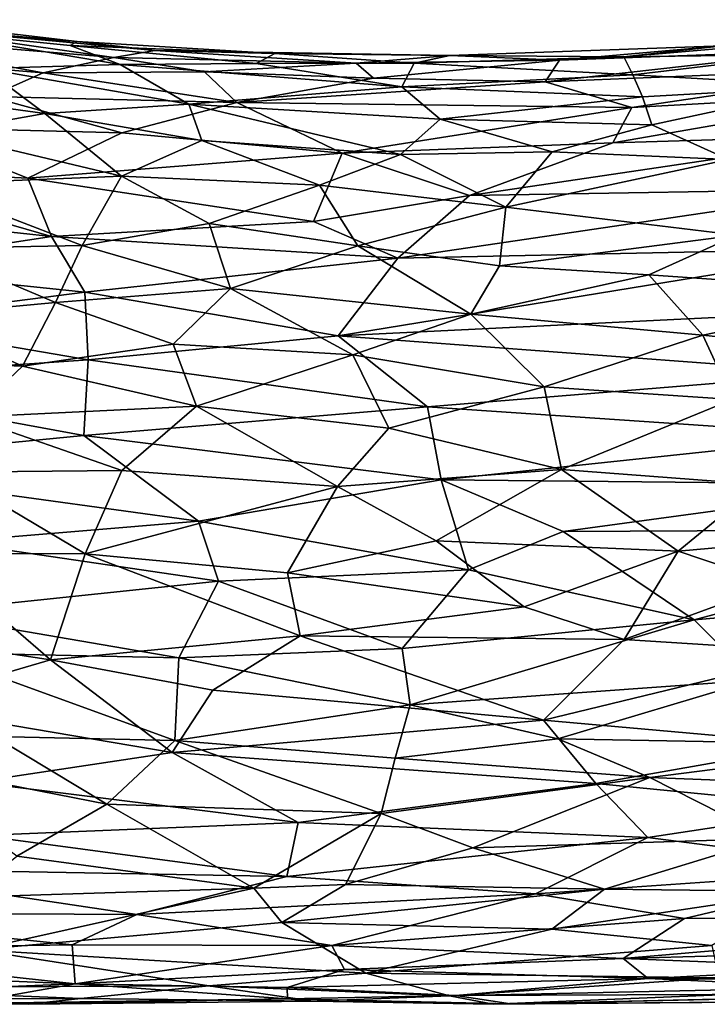
# Model space of a CAD drawing. Units: metres. Extents: x -27.5 to 4.5, y 4.2 to 7.2.
# Drawn here: x -24.5 to -23.6, y 4.4 to 5.8 of the extents above; entities that cross this region are included whole.
import ezdxf

# ---------------------------------------------------------------- set-up
doc = ezdxf.new("R2010")
doc.units = ezdxf.units.M

msp = doc.modelspace()

# ---------------------------------------------------------------- linework, layer by layer
at = {"layer": '1'}
for points in [[(-24.701731, 5.744928, 0.883883), (-24.692329, 5.752619, 0.9821), (-24.433916, 5.722058, 0.965588)], [(-24.6546, 5.737658, 1.113074), (-24.433916, 5.722058, 0.965588), (-24.692329, 5.752619, 0.9821)], [(-24.701731, 5.744928, 0.883883), (-24.382658, 5.700009, 0.782427), (-24.771234, 5.731905, 0.791038)], [(-24.325308, 5.709662, 0.862565), (-24.382658, 5.700009, 0.782427), (-24.701731, 5.744928, 0.883883)], [(-24.433916, 5.722058, 0.965588), (-24.325308, 5.709662, 0.862565), (-24.701731, 5.744928, 0.883883)], [(-24.6546, 5.737658, 1.113074), (-24.563208, 5.684499, 1.231428), (-24.373949, 5.690116, 1.137652)], [(-24.6546, 5.737658, 1.113074), (-24.443739, 5.716395, 1.051054), (-24.433916, 5.722058, 0.965588)], [(-24.443739, 5.716395, 1.051054), (-24.6546, 5.737658, 1.113074), (-24.373949, 5.690116, 1.137652)], [(-24.771234, 5.731905, 0.791038), (-24.481257, 5.678451, 0.693656), (-24.719936, 5.697877, 0.706602)], [(-24.382658, 5.700009, 0.782427), (-24.481257, 5.678451, 0.693656), (-24.771234, 5.731905, 0.791038)], [(-23.380155, 5.726012, 0.913014), (-23.670527, 5.700861, 0.973914), (-23.419426, 5.7042, 1.0297)], [(-23.670527, 5.700861, 0.973914), (-23.380155, 5.726012, 0.913014), (-23.533035, 5.716205, 0.824706)], [(-24.433916, 5.722058, 0.965588), (-24.443739, 5.716395, 1.051054), (-24.158002, 5.705567, 0.960039)], [(-24.158002, 5.705567, 0.960039), (-24.443739, 5.716395, 1.051054), (-24.184235, 5.691472, 1.072036)], [(-24.443739, 5.716395, 1.051054), (-24.373949, 5.690116, 1.137652), (-24.184235, 5.691472, 1.072036)], [(-24.433916, 5.722058, 0.965588), (-24.158002, 5.705567, 0.960039), (-24.325308, 5.709662, 0.862565)], [(-24.325308, 5.709662, 0.862565), (-24.044358, 5.691805, 0.762655), (-24.382658, 5.700009, 0.782427)], [(-24.325308, 5.709662, 0.862565), (-24.158002, 5.705567, 0.960039), (-23.913513, 5.702655, 0.87998)], [(-24.325308, 5.709662, 0.862565), (-23.913513, 5.702655, 0.87998), (-24.044358, 5.691805, 0.762655)], [(-23.913513, 5.702655, 0.87998), (-23.670527, 5.700861, 0.973914), (-23.533035, 5.716205, 0.824706)], [(-23.7604, 5.696067, 0.748148), (-23.913513, 5.702655, 0.87998), (-23.533035, 5.716205, 0.824706)], [(-23.780503, 5.665758, 0.630001), (-23.7604, 5.696067, 0.748148), (-23.391291, 5.709501, 0.687251)], [(-23.278857, 5.686293, 0.582983), (-23.780503, 5.665758, 0.630001), (-23.391291, 5.709501, 0.687251)], [(-23.391291, 5.709501, 0.687251), (-23.7604, 5.696067, 0.748148), (-23.533035, 5.716205, 0.824706)], [(-24.556506, 5.645212, 0.618226), (-24.719936, 5.697877, 0.706602), (-24.481257, 5.678451, 0.693656)], [(-24.481257, 5.678451, 0.693656), (-24.382658, 5.700009, 0.782427), (-24.256073, 5.679569, 0.711858)], [(-24.256073, 5.679569, 0.711858), (-24.382658, 5.700009, 0.782427), (-24.044358, 5.691805, 0.762655)], [(-24.184235, 5.691472, 1.072036), (-23.963284, 5.691919, 1.016207), (-24.158002, 5.705567, 0.960039)], [(-23.963284, 5.691919, 1.016207), (-23.913513, 5.702655, 0.87998), (-24.158002, 5.705567, 0.960039)], [(-24.044358, 5.691805, 0.762655), (-23.913513, 5.702655, 0.87998), (-23.7604, 5.696067, 0.748148)], [(-24.020201, 5.670948, 0.671158), (-24.044358, 5.691805, 0.762655), (-23.7604, 5.696067, 0.748148)], [(-24.020201, 5.670948, 0.671158), (-23.7604, 5.696067, 0.748148), (-23.780503, 5.665758, 0.630001)], [(-23.670527, 5.700861, 0.973914), (-23.913513, 5.702655, 0.87998), (-23.963284, 5.691919, 1.016207)], [(-23.658199, 5.675784, 1.077158), (-23.670527, 5.700861, 0.973914), (-23.963284, 5.691919, 1.016207)], [(-23.670527, 5.700861, 0.973914), (-23.658199, 5.675784, 1.077158), (-23.419426, 5.7042, 1.0297)], [(-23.380704, 5.659794, 1.165296), (-23.419426, 5.7042, 1.0297), (-23.658199, 5.675784, 1.077158)], [(-24.720056, 5.654813, 1.356676), (-24.478846, 5.621547, 1.3156), (-24.563208, 5.684499, 1.231428)], [(-24.563208, 5.684499, 1.231428), (-24.277824, 5.634782, 1.239266), (-24.373949, 5.690116, 1.137652)], [(-24.478846, 5.621547, 1.3156), (-24.277824, 5.634782, 1.239266), (-24.563208, 5.684499, 1.231428)], [(-24.184235, 5.691472, 1.072036), (-24.373949, 5.690116, 1.137652), (-23.980558, 5.659003, 1.130213)], [(-24.373949, 5.690116, 1.137652), (-24.277824, 5.634782, 1.239266), (-23.980558, 5.659003, 1.130213)], [(-24.256073, 5.679569, 0.711858), (-24.044358, 5.691805, 0.762655), (-24.020201, 5.670948, 0.671158)], [(-23.980558, 5.659003, 1.130213), (-23.963284, 5.691919, 1.016207), (-24.184235, 5.691472, 1.072036)], [(-23.963284, 5.691919, 1.016207), (-23.980558, 5.659003, 1.130213), (-23.658199, 5.675784, 1.077158)], [(-23.65938, 5.62994, 0.532661), (-23.780503, 5.665758, 0.630001), (-23.278857, 5.686293, 0.582983)], [(-23.280875, 5.651077, 0.504669), (-23.65938, 5.62994, 0.532661), (-23.278857, 5.686293, 0.582983)], [(-24.481257, 5.678451, 0.693656), (-24.211147, 5.637038, 0.604225), (-24.556506, 5.645212, 0.618226)], [(-24.256073, 5.679569, 0.711858), (-24.211147, 5.637038, 0.604225), (-24.481257, 5.678451, 0.693656)], [(-24.256073, 5.679569, 0.711858), (-24.020201, 5.670948, 0.671158), (-24.211147, 5.637038, 0.604225)], [(-24.020201, 5.670948, 0.671158), (-23.780503, 5.665758, 0.630001), (-24.211147, 5.637038, 0.604225)], [(-23.980558, 5.659003, 1.130213), (-23.644559, 5.644683, 1.159151), (-23.658199, 5.675784, 1.077158)], [(-23.380704, 5.659794, 1.165296), (-23.658199, 5.675784, 1.077158), (-23.644559, 5.644683, 1.159151)], [(-24.720056, 5.654813, 1.356676), (-24.62902, 5.595144, 1.402884), (-24.478846, 5.621547, 1.3156)], [(-23.927288, 5.613654, 1.222496), (-23.980558, 5.659003, 1.130213), (-24.277824, 5.634782, 1.239266)], [(-23.65938, 5.62994, 0.532661), (-24.211147, 5.637038, 0.604225), (-23.780503, 5.665758, 0.630001)], [(-23.644559, 5.644683, 1.159151), (-23.980558, 5.659003, 1.130213), (-23.927288, 5.613654, 1.222496)], [(-23.380704, 5.659794, 1.165296), (-23.644559, 5.644683, 1.159151), (-23.631481, 5.605952, 1.232273)], [(-23.631481, 5.605952, 1.232273), (-23.524581, 5.557513, 1.305719), (-23.380704, 5.659794, 1.165296)], [(-24.371698, 5.594752, 0.539604), (-24.681972, 5.60265, 0.551489), (-24.556506, 5.645212, 0.618226)], [(-24.556506, 5.645212, 0.618226), (-24.211147, 5.637038, 0.604225), (-24.371698, 5.594752, 0.539604)], [(-23.644559, 5.644683, 1.159151), (-23.927288, 5.613654, 1.222496), (-23.631481, 5.605952, 1.232273)], [(-23.686133, 5.580712, 0.459319), (-23.65938, 5.62994, 0.532661), (-23.280875, 5.651077, 0.504669)], [(-23.280875, 5.651077, 0.504669), (-23.314932, 5.591626, 0.420962), (-23.686133, 5.580712, 0.459319)], [(-24.277824, 5.634782, 1.239266), (-24.478846, 5.621547, 1.3156), (-24.259969, 5.583872, 1.31641)], [(-24.211147, 5.637038, 0.604225), (-24.063896, 5.566157, 0.479291), (-24.371698, 5.594752, 0.539604)], [(-23.982638, 5.564257, 1.300756), (-24.277824, 5.634782, 1.239266), (-24.259969, 5.583872, 1.31641)], [(-23.927288, 5.613654, 1.222496), (-24.277824, 5.634782, 1.239266), (-23.982638, 5.564257, 1.300756)], [(-23.65938, 5.62994, 0.532661), (-24.063896, 5.566157, 0.479291), (-24.211147, 5.637038, 0.604225)], [(-24.063896, 5.566157, 0.479291), (-23.65938, 5.62994, 0.532661), (-23.686133, 5.580712, 0.459319)], [(-24.62902, 5.595144, 1.402884), (-24.371847, 5.534191, 1.400688), (-24.478846, 5.621547, 1.3156)], [(-24.478846, 5.621547, 1.3156), (-24.371847, 5.534191, 1.400688), (-24.259969, 5.583872, 1.31641)], [(-23.982638, 5.564257, 1.300756), (-23.770645, 5.568081, 1.284633), (-23.927288, 5.613654, 1.222496)], [(-23.631481, 5.605952, 1.232273), (-23.927288, 5.613654, 1.222496), (-23.770645, 5.568081, 1.284633)], [(-24.681972, 5.60265, 0.551489), (-24.502907, 5.531287, 0.470388), (-24.802972, 5.546317, 0.491028)], [(-24.371698, 5.594752, 0.539604), (-24.502907, 5.531287, 0.470388), (-24.681972, 5.60265, 0.551489)], [(-23.631481, 5.605952, 1.232273), (-23.770645, 5.568081, 1.284633), (-23.524581, 5.557513, 1.305719)], [(-24.650038, 5.522787, 1.487279), (-24.371847, 5.534191, 1.400688), (-24.62902, 5.595144, 1.402884)], [(-24.502907, 5.531287, 0.470388), (-24.371698, 5.594752, 0.539604), (-24.063896, 5.566157, 0.479291)], [(-23.331082, 5.516385, 0.34607), (-23.886044, 5.507132, 0.400516), (-23.314932, 5.591626, 0.420962)], [(-23.314932, 5.591626, 0.420962), (-23.886044, 5.507132, 0.400516), (-23.686133, 5.580712, 0.459319)], [(-24.371847, 5.534191, 1.400688), (-24.095566, 5.521343, 1.365961), (-24.259969, 5.583872, 1.31641)], [(-23.982638, 5.564257, 1.300756), (-24.259969, 5.583872, 1.31641), (-24.095566, 5.521343, 1.365961)], [(-23.886044, 5.507132, 0.400516), (-24.063896, 5.566157, 0.479291), (-23.686133, 5.580712, 0.459319)], [(-24.502907, 5.531287, 0.470388), (-24.063896, 5.566157, 0.479291), (-24.104071, 5.470531, 0.384964)], [(-24.104071, 5.470531, 0.384964), (-24.063896, 5.566157, 0.479291), (-23.886044, 5.507132, 0.400516)], [(-23.982638, 5.564257, 1.300756), (-24.095566, 5.521343, 1.365961), (-23.83537, 5.49086, 1.376855)], [(-23.83537, 5.49086, 1.376855), (-23.770645, 5.568081, 1.284633), (-23.982638, 5.564257, 1.300756)], [(-23.770645, 5.568081, 1.284633), (-23.83537, 5.49086, 1.376855), (-23.524581, 5.557513, 1.305719)], [(-23.83537, 5.49086, 1.376855), (-23.512787, 5.451585, 1.413101), (-23.524581, 5.557513, 1.305719)], [(-24.802972, 5.546317, 0.491028), (-24.46963, 5.449587, 0.402681), (-24.946505, 5.500738, 0.45866)], [(-24.502907, 5.531287, 0.470388), (-24.46963, 5.449587, 0.402681), (-24.802972, 5.546317, 0.491028)], [(-24.371847, 5.534191, 1.400688), (-24.650038, 5.522787, 1.487279), (-24.426777, 5.436922, 1.501621)], [(-24.104071, 5.470531, 0.384964), (-24.46963, 5.449587, 0.402681), (-24.502907, 5.531287, 0.470388)], [(-24.249479, 5.467931, 1.441177), (-24.371847, 5.534191, 1.400688), (-24.426777, 5.436922, 1.501621)], [(-24.249479, 5.467931, 1.441177), (-24.095566, 5.521343, 1.365961), (-24.371847, 5.534191, 1.400688)], [(-24.426777, 5.436922, 1.501621), (-24.650038, 5.522787, 1.487279), (-24.642854, 5.432749, 1.560063)], [(-24.042129, 5.436807, 1.440288), (-24.095566, 5.521343, 1.365961), (-24.249479, 5.467931, 1.441177)], [(-23.83537, 5.49086, 1.376855), (-24.095566, 5.521343, 1.365961), (-24.042129, 5.436807, 1.440288)], [(-23.331082, 5.516385, 0.34607), (-23.319835, 5.433464, 0.286262), (-23.986124, 5.419629, 0.344214)], [(-23.986124, 5.419629, 0.344214), (-23.886044, 5.507132, 0.400516), (-23.331082, 5.516385, 0.34607)], [(-23.986124, 5.419629, 0.344214), (-24.104071, 5.470531, 0.384964), (-23.886044, 5.507132, 0.400516)], [(-24.946505, 5.500738, 0.45866), (-24.46963, 5.449587, 0.402681), (-24.753736, 5.406327, 0.395943)], [(-24.042129, 5.436807, 1.440288), (-23.844332, 5.40858, 1.448187), (-23.83537, 5.49086, 1.376855)], [(-23.844332, 5.40858, 1.448187), (-23.512787, 5.451585, 1.413101), (-23.83537, 5.49086, 1.376855)], [(-23.986124, 5.419629, 0.344214), (-24.46963, 5.449587, 0.402681), (-24.104071, 5.470531, 0.384964)], [(-24.426777, 5.436922, 1.501621), (-24.219957, 5.377258, 1.506003), (-24.249479, 5.467931, 1.441177)], [(-24.042129, 5.436807, 1.440288), (-24.249479, 5.467931, 1.441177), (-24.219957, 5.377258, 1.506003)], [(-24.46963, 5.449587, 0.402681), (-24.42338, 5.371822, 0.357528), (-24.753736, 5.406327, 0.395943)], [(-24.46963, 5.449587, 0.402681), (-23.986124, 5.419629, 0.344214), (-24.42338, 5.371822, 0.357528)], [(-23.844332, 5.40858, 1.448187), (-23.636055, 5.396047, 1.452859), (-23.512787, 5.451585, 1.413101)], [(-23.273444, 5.371019, 1.476144), (-23.512787, 5.451585, 1.413101), (-23.636055, 5.396047, 1.452859)], [(-24.642854, 5.432749, 1.560063), (-24.464238, 5.357367, 1.562671), (-24.426777, 5.436922, 1.501621)], [(-24.426777, 5.436922, 1.501621), (-24.464238, 5.357367, 1.562671), (-24.219957, 5.377258, 1.506003)], [(-23.884283, 5.341118, 1.494098), (-24.042129, 5.436807, 1.440288), (-24.219957, 5.377258, 1.506003)], [(-24.042129, 5.436807, 1.440288), (-23.884283, 5.341118, 1.494098), (-23.844332, 5.40858, 1.448187)], [(-24.464238, 5.357367, 1.562671), (-24.642854, 5.432749, 1.560063), (-24.664117, 5.338854, 1.621257)], [(-23.319835, 5.433464, 0.286262), (-24.069438, 5.311015, 0.301054), (-23.986124, 5.419629, 0.344214)], [(-23.40007, 5.343737, 0.25061), (-24.069438, 5.311015, 0.301054), (-23.319835, 5.433464, 0.286262)], [(-24.753736, 5.406327, 0.395943), (-24.42338, 5.371822, 0.357528), (-24.736554, 5.331747, 0.365402)], [(-23.986124, 5.419629, 0.344214), (-24.069438, 5.311015, 0.301054), (-24.42338, 5.371822, 0.357528)], [(-23.884283, 5.341118, 1.494098), (-23.636055, 5.396047, 1.452859), (-23.844332, 5.40858, 1.448187)], [(-23.884283, 5.341118, 1.494098), (-23.56045, 5.312007, 1.499982), (-23.636055, 5.396047, 1.452859)], [(-23.273444, 5.371019, 1.476144), (-23.636055, 5.396047, 1.452859), (-23.56045, 5.312007, 1.499982)], [(-24.42338, 5.371822, 0.357528), (-24.418524, 5.27762, 0.326468), (-24.736554, 5.331747, 0.365402)], [(-24.464238, 5.357367, 1.562671), (-24.299806, 5.299139, 1.562408), (-24.219957, 5.377258, 1.506003)], [(-24.42338, 5.371822, 0.357528), (-24.069438, 5.311015, 0.301054), (-24.418524, 5.27762, 0.326468)], [(-24.299806, 5.299139, 1.562408), (-24.048931, 5.284626, 1.536388), (-24.219957, 5.377258, 1.506003)], [(-23.884283, 5.341118, 1.494098), (-24.219957, 5.377258, 1.506003), (-24.048931, 5.284626, 1.536388)], [(-23.56045, 5.312007, 1.499982), (-23.243667, 5.277918, 1.521508), (-23.273444, 5.371019, 1.476144)], [(-24.510316, 5.268507, 1.614343), (-24.464238, 5.357367, 1.562671), (-24.664117, 5.338854, 1.621257)], [(-24.299806, 5.299139, 1.562408), (-24.464238, 5.357367, 1.562671), (-24.510316, 5.268507, 1.614343)], [(-24.785443, 5.279959, 1.680484), (-24.510316, 5.268507, 1.614343), (-24.664117, 5.338854, 1.621257)], [(-24.069438, 5.311015, 0.301054), (-23.40007, 5.343737, 0.25061), (-23.369268, 5.258754, 0.220054)], [(-23.884283, 5.341118, 1.494098), (-24.048931, 5.284626, 1.536388), (-23.781749, 5.23961, 1.535278)], [(-23.884283, 5.341118, 1.494098), (-23.781749, 5.23961, 1.535278), (-23.56045, 5.312007, 1.499982)], [(-24.736554, 5.331747, 0.365402), (-24.418524, 5.27762, 0.326468), (-24.842574, 5.24849, 0.355131)], [(-23.944882, 5.211618, 0.264717), (-24.418524, 5.27762, 0.326468), (-24.069438, 5.311015, 0.301054)], [(-23.944882, 5.211618, 0.264717), (-24.069438, 5.311015, 0.301054), (-23.369268, 5.258754, 0.220054)], [(-23.781749, 5.23961, 1.535278), (-23.518823, 5.221812, 1.534914), (-23.56045, 5.312007, 1.499982)], [(-23.56045, 5.312007, 1.499982), (-23.518823, 5.221812, 1.534914), (-23.243667, 5.277918, 1.521508)], [(-24.299806, 5.299139, 1.562408), (-24.510316, 5.268507, 1.614343), (-24.267229, 5.21277, 1.590203)], [(-24.267229, 5.21277, 1.590203), (-24.048931, 5.284626, 1.536388), (-24.299806, 5.299139, 1.562408)], [(-24.267229, 5.21277, 1.590203), (-23.998997, 5.181724, 1.56785), (-24.048931, 5.284626, 1.536388)], [(-23.998997, 5.181724, 1.56785), (-23.781749, 5.23961, 1.535278), (-24.048931, 5.284626, 1.536388)], [(-24.842574, 5.24849, 0.355131), (-24.418524, 5.27762, 0.326468), (-24.424518, 5.171769, 0.30788)], [(-24.585784, 5.197445, 1.649119), (-24.510316, 5.268507, 1.614343), (-24.785443, 5.279959, 1.680484)], [(-24.510316, 5.268507, 1.614343), (-24.585784, 5.197445, 1.649119), (-24.267229, 5.21277, 1.590203)], [(-24.418524, 5.27762, 0.326468), (-23.944882, 5.211618, 0.264717), (-24.424518, 5.171769, 0.30788)], [(-23.346695, 5.171462, 0.203847), (-23.944882, 5.211618, 0.264717), (-23.369268, 5.258754, 0.220054)], [(-24.424518, 5.171769, 0.30788), (-24.839733, 5.131253, 0.350133), (-24.842574, 5.24849, 0.355131)], [(-23.998997, 5.181724, 1.56785), (-23.757771, 5.124332, 1.562346), (-23.781749, 5.23961, 1.535278)], [(-23.757771, 5.124332, 1.562346), (-23.518823, 5.221812, 1.534914), (-23.781749, 5.23961, 1.535278)], [(-23.518823, 5.221812, 1.534914), (-23.757771, 5.124332, 1.562346), (-23.481238, 5.103215, 1.558723)], [(-24.585784, 5.197445, 1.649119), (-24.371374, 5.122822, 1.623622), (-24.267229, 5.21277, 1.590203)], [(-24.424518, 5.171769, 0.30788), (-23.944882, 5.211618, 0.264717), (-23.925561, 5.10982, 0.253019)], [(-24.267229, 5.21277, 1.590203), (-24.371374, 5.122822, 1.623622), (-24.070611, 5.10028, 1.589974)], [(-23.998997, 5.181724, 1.56785), (-24.267229, 5.21277, 1.590203), (-24.070611, 5.10028, 1.589974)], [(-23.925561, 5.10982, 0.253019), (-23.944882, 5.211618, 0.264717), (-23.346695, 5.171462, 0.203847)], [(-24.371374, 5.122822, 1.623622), (-24.585784, 5.197445, 1.649119), (-24.615048, 5.120338, 1.667385)], [(-23.998997, 5.181724, 1.56785), (-24.070611, 5.10028, 1.589974), (-23.757771, 5.124332, 1.562346)], [(-24.424518, 5.171769, 0.30788), (-24.264745, 5.05206, 0.2862), (-24.839733, 5.131253, 0.350133)], [(-24.264745, 5.05206, 0.2862), (-24.424518, 5.171769, 0.30788), (-23.925561, 5.10982, 0.253019)], [(-23.346695, 5.171462, 0.203847), (-23.272207, 5.103062, 0.194588), (-23.925561, 5.10982, 0.253019)], [(-24.839733, 5.131253, 0.350133), (-24.264745, 5.05206, 0.2862), (-24.610396, 5.023359, 0.333688)], [(-24.615048, 5.120338, 1.667385), (-24.64392, 5.007427, 1.672195), (-24.42292, 5.006181, 1.635265)], [(-24.42292, 5.006181, 1.635265), (-24.371374, 5.122822, 1.623622), (-24.615048, 5.120338, 1.667385)], [(-24.42292, 5.006181, 1.635265), (-24.070611, 5.10028, 1.589974), (-24.371374, 5.122822, 1.623622)], [(-23.757771, 5.124332, 1.562346), (-24.070611, 5.10028, 1.589974), (-23.932759, 5.024455, 1.581855)], [(-23.757771, 5.124332, 1.562346), (-23.932759, 5.024455, 1.581855), (-23.595086, 5.010208, 1.562951)], [(-23.757771, 5.124332, 1.562346), (-23.595086, 5.010208, 1.562951), (-23.481238, 5.103215, 1.558723)], [(-23.925561, 5.10982, 0.253019), (-23.887611, 4.984101, 0.260414), (-24.264745, 5.05206, 0.2862)], [(-23.755318, 5.037469, 0.237807), (-23.887611, 4.984101, 0.260414), (-23.925561, 5.10982, 0.253019)], [(-23.755318, 5.037469, 0.237807), (-23.925561, 5.10982, 0.253019), (-23.272207, 5.103062, 0.194588)], [(-24.140278, 4.98, 1.599589), (-24.070611, 5.10028, 1.589974), (-24.42292, 5.006181, 1.635265)], [(-24.070611, 5.10028, 1.589974), (-24.140278, 4.98, 1.599589), (-23.932759, 5.024455, 1.581855)], [(-23.100414, 5.040954, 0.183969), (-23.755318, 5.037469, 0.237807), (-23.272207, 5.103062, 0.194588)], [(-23.481238, 5.103215, 1.558723), (-23.595086, 5.010208, 1.562951), (-23.166203, 5.048092, 1.565243)], [(-24.23649, 4.96808, 0.297715), (-24.610396, 5.023359, 0.333688), (-24.264745, 5.05206, 0.2862)], [(-24.23649, 4.96808, 0.297715), (-24.264745, 5.05206, 0.2862), (-23.887611, 4.984101, 0.260414)], [(-23.755318, 5.037469, 0.237807), (-23.572348, 4.914279, 0.244164), (-23.887611, 4.984101, 0.260414)], [(-23.100414, 5.040954, 0.183969), (-23.572348, 4.914279, 0.244164), (-23.755318, 5.037469, 0.237807)], [(-23.458604, 4.964158, 1.558658), (-23.166203, 5.048092, 1.565243), (-23.595086, 5.010208, 1.562951)], [(-23.100414, 5.040954, 0.183969), (-23.180839, 4.947134, 0.207599), (-23.572348, 4.914279, 0.244164)], [(-24.658268, 4.924185, 0.364724), (-24.610396, 5.023359, 0.333688), (-24.23649, 4.96808, 0.297715)], [(-24.140278, 4.98, 1.599589), (-23.809869, 4.932202, 1.569692), (-23.932759, 5.024455, 1.581855)], [(-23.595086, 5.010208, 1.562951), (-23.932759, 5.024455, 1.581855), (-23.809869, 4.932202, 1.569692)], [(-24.679686, 4.889809, 1.660136), (-24.471116, 4.858248, 1.620854), (-24.64392, 5.007427, 1.672195)], [(-24.471116, 4.858248, 1.620854), (-24.42292, 5.006181, 1.635265), (-24.64392, 5.007427, 1.672195)], [(-23.809869, 4.932202, 1.569692), (-23.670421, 4.8868, 1.558752), (-23.595086, 5.010208, 1.562951)], [(-23.670421, 4.8868, 1.558752), (-23.458604, 4.964158, 1.558658), (-23.595086, 5.010208, 1.562951)], [(-24.471116, 4.858248, 1.620854), (-24.122782, 4.891902, 1.586993), (-24.42292, 5.006181, 1.635265)], [(-24.122782, 4.891902, 1.586993), (-24.140278, 4.98, 1.599589), (-24.42292, 5.006181, 1.635265)], [(-23.887611, 4.984101, 0.260414), (-23.980136, 4.874258, 0.297644), (-24.23649, 4.96808, 0.297715)], [(-23.809869, 4.932202, 1.569692), (-24.140278, 4.98, 1.599589), (-24.122782, 4.891902, 1.586993)], [(-23.572348, 4.914279, 0.244164), (-23.980136, 4.874258, 0.297644), (-23.887611, 4.984101, 0.260414)], [(-24.658268, 4.924185, 0.364724), (-24.23649, 4.96808, 0.297715), (-24.291956, 4.861063, 0.341018)], [(-23.980136, 4.874258, 0.297644), (-24.291956, 4.861063, 0.341018), (-24.23649, 4.96808, 0.297715)], [(-23.670421, 4.8868, 1.558752), (-23.391279, 4.868885, 1.543037), (-23.458604, 4.964158, 1.558658)], [(-23.488743, 4.829901, 0.263138), (-23.572348, 4.914279, 0.244164), (-23.180839, 4.947134, 0.207599)], [(-24.122782, 4.891902, 1.586993), (-23.670421, 4.8868, 1.558752), (-23.809869, 4.932202, 1.569692)], [(-24.658268, 4.924185, 0.364724), (-24.291956, 4.861063, 0.341018), (-24.636506, 4.868346, 0.384401)], [(-23.980136, 4.874258, 0.297644), (-23.572348, 4.914279, 0.244164), (-23.969212, 4.795244, 0.326424)], [(-23.572348, 4.914279, 0.244164), (-23.488743, 4.829901, 0.263138), (-23.969212, 4.795244, 0.326424)], [(-24.471116, 4.858248, 1.620854), (-24.679686, 4.889809, 1.660136), (-24.688741, 4.794425, 1.632314)], [(-24.122782, 4.891902, 1.586993), (-24.471116, 4.858248, 1.620854), (-24.244602, 4.815732, 1.581584)], [(-23.782812, 4.774182, 1.531553), (-24.122782, 4.891902, 1.586993), (-24.244602, 4.815732, 1.581584)], [(-24.122782, 4.891902, 1.586993), (-23.782812, 4.774182, 1.531553), (-23.670421, 4.8868, 1.558752)], [(-23.782812, 4.774182, 1.531553), (-23.391279, 4.868885, 1.543037), (-23.670421, 4.8868, 1.558752)], [(-23.969212, 4.795244, 0.326424), (-24.291956, 4.861063, 0.341018), (-23.980136, 4.874258, 0.297644)], [(-24.471116, 4.858248, 1.620854), (-24.688741, 4.794425, 1.632314), (-24.301306, 4.728914, 1.554672)], [(-24.297554, 4.745766, 0.400374), (-24.636506, 4.868346, 0.384401), (-24.291956, 4.861063, 0.341018)], [(-24.297554, 4.745766, 0.400374), (-24.5496, 4.751027, 0.436451), (-24.636506, 4.868346, 0.384401)], [(-24.244602, 4.815732, 1.581584), (-24.471116, 4.858248, 1.620854), (-24.301306, 4.728914, 1.554672)], [(-23.969212, 4.795244, 0.326424), (-24.297554, 4.745766, 0.400374), (-24.291956, 4.861063, 0.341018)], [(-23.782812, 4.774182, 1.531553), (-23.400239, 4.740077, 1.502945), (-23.391279, 4.868885, 1.543037)], [(-23.762831, 4.747937, 0.328145), (-23.969212, 4.795244, 0.326424), (-23.488743, 4.829901, 0.263138)], [(-23.488743, 4.829901, 0.263138), (-23.280564, 4.739276, 0.293497), (-23.762831, 4.747937, 0.328145)], [(-23.782812, 4.774182, 1.531553), (-24.244602, 4.815732, 1.581584), (-24.301306, 4.728914, 1.554672)], [(-24.301306, 4.728914, 1.554672), (-24.688741, 4.794425, 1.632314), (-24.576835, 4.687611, 1.566011)], [(-24.297554, 4.745766, 0.400374), (-23.969212, 4.795244, 0.326424), (-23.989841, 4.720927, 0.372588)], [(-23.762831, 4.747937, 0.328145), (-23.989841, 4.720927, 0.372588), (-23.969212, 4.795244, 0.326424)], [(-23.782812, 4.774182, 1.531553), (-24.301306, 4.728914, 1.554672), (-23.710051, 4.685602, 1.489638)], [(-23.400239, 4.740077, 1.502945), (-23.782812, 4.774182, 1.531553), (-23.710051, 4.685602, 1.489638)], [(-24.392667, 4.656749, 0.477291), (-24.697031, 4.716105, 0.48587), (-24.5496, 4.751027, 0.436451)], [(-24.5496, 4.751027, 0.436451), (-24.297554, 4.745766, 0.400374), (-24.392667, 4.656749, 0.477291)], [(-24.297554, 4.745766, 0.400374), (-24.009466, 4.643466, 0.432111), (-24.392667, 4.656749, 0.477291)], [(-24.297554, 4.745766, 0.400374), (-23.989841, 4.720927, 0.372588), (-24.009466, 4.643466, 0.432111)], [(-23.762831, 4.747937, 0.328145), (-23.634654, 4.693829, 0.352762), (-23.989841, 4.720927, 0.372588)], [(-23.762831, 4.747937, 0.328145), (-23.280564, 4.739276, 0.293497), (-23.634654, 4.693829, 0.352762)], [(-23.400239, 4.740077, 1.502945), (-23.710051, 4.685602, 1.489638), (-23.364059, 4.651457, 1.458357)], [(-23.634654, 4.693829, 0.352762), (-23.280564, 4.739276, 0.293497), (-23.263317, 4.679602, 0.332816)], [(-24.125615, 4.630814, 1.486152), (-24.301306, 4.728914, 1.554672), (-24.576835, 4.687611, 1.566011)], [(-24.125615, 4.630814, 1.486152), (-23.710051, 4.685602, 1.489638), (-24.301306, 4.728914, 1.554672)], [(-23.989841, 4.720927, 0.372588), (-23.634654, 4.693829, 0.352762), (-24.009466, 4.643466, 0.432111)], [(-24.517987, 4.584088, 0.563011), (-24.697031, 4.716105, 0.48587), (-24.392667, 4.656749, 0.477291)], [(-23.634654, 4.693829, 0.352762), (-23.881636, 4.595731, 0.457333), (-24.009466, 4.643466, 0.432111)], [(-23.634654, 4.693829, 0.352762), (-23.466455, 4.608492, 0.409913), (-23.881636, 4.595731, 0.457333)], [(-23.634654, 4.693829, 0.352762), (-23.263317, 4.679602, 0.332816), (-23.466455, 4.608492, 0.409913)], [(-24.568958, 4.612737, 1.516658), (-24.125615, 4.630814, 1.486152), (-24.576835, 4.687611, 1.566011)], [(-24.125615, 4.630814, 1.486152), (-23.637155, 4.60995, 1.44203), (-23.710051, 4.685602, 1.489638)], [(-23.710051, 4.685602, 1.489638), (-23.637155, 4.60995, 1.44203), (-23.364059, 4.651457, 1.458357)], [(-24.392667, 4.656749, 0.477291), (-24.187243, 4.539185, 0.547485), (-24.517987, 4.584088, 0.563011)], [(-24.009466, 4.643466, 0.432111), (-24.187243, 4.539185, 0.547485), (-24.392667, 4.656749, 0.477291)], [(-23.637155, 4.60995, 1.44203), (-23.294611, 4.565665, 1.396001), (-23.364059, 4.651457, 1.458357)], [(-24.059114, 4.5443, 0.531684), (-24.187243, 4.539185, 0.547485), (-24.009466, 4.643466, 0.432111)], [(-24.059114, 4.5443, 0.531684), (-24.009466, 4.643466, 0.432111), (-23.881636, 4.595731, 0.457333)], [(-24.125615, 4.630814, 1.486152), (-24.568958, 4.612737, 1.516658), (-24.141332, 4.555491, 1.429554)], [(-24.125615, 4.630814, 1.486152), (-24.141332, 4.555491, 1.429554), (-23.637155, 4.60995, 1.44203)], [(-24.568958, 4.612737, 1.516658), (-24.783685, 4.567332, 1.501637), (-24.141332, 4.555491, 1.429554)], [(-24.141332, 4.555491, 1.429554), (-23.793886, 4.53153, 1.384302), (-23.637155, 4.60995, 1.44203)], [(-23.881636, 4.595731, 0.457333), (-23.466455, 4.608492, 0.409913), (-23.697759, 4.537953, 0.500987)], [(-23.637155, 4.60995, 1.44203), (-23.793886, 4.53153, 1.384302), (-23.294611, 4.565665, 1.396001)], [(-23.697759, 4.537953, 0.500987), (-23.466455, 4.608492, 0.409913), (-23.419199, 4.534421, 0.491629)], [(-23.881636, 4.595731, 0.457333), (-23.697759, 4.537953, 0.500987), (-24.059114, 4.5443, 0.531684)], [(-24.58894, 4.526559, 0.640842), (-24.517987, 4.584088, 0.563011), (-24.187243, 4.539185, 0.547485)], [(-24.876544, 4.505179, 1.44338), (-24.350627, 4.502668, 1.390047), (-24.783685, 4.567332, 1.501637)], [(-24.350627, 4.502668, 1.390047), (-24.141332, 4.555491, 1.429554), (-24.783685, 4.567332, 1.501637)], [(-24.141332, 4.555491, 1.429554), (-24.350627, 4.502668, 1.390047), (-23.793886, 4.53153, 1.384302)], [(-23.294611, 4.565665, 1.396001), (-23.793886, 4.53153, 1.384302), (-23.586016, 4.496805, 1.332732)], [(-23.586016, 4.496805, 1.332732), (-22.985347, 4.500331, 1.32841), (-23.294611, 4.565665, 1.396001)], [(-24.147999, 4.491298, 0.610776), (-24.187243, 4.539185, 0.547485), (-24.059114, 4.5443, 0.531684)], [(-24.147999, 4.491298, 0.610776), (-24.059114, 4.5443, 0.531684), (-23.697759, 4.537953, 0.500987)], [(-24.187243, 4.539185, 0.547485), (-24.574285, 4.453347, 0.752281), (-24.58894, 4.526559, 0.640842)], [(-24.147999, 4.491298, 0.610776), (-24.574285, 4.453347, 0.752281), (-24.187243, 4.539185, 0.547485)], [(-23.793886, 4.53153, 1.384302), (-24.350627, 4.502668, 1.390047), (-24.07858, 4.459248, 1.308795)], [(-23.771184, 4.482194, 0.584952), (-24.147999, 4.491298, 0.610776), (-23.697759, 4.537953, 0.500987)], [(-23.586016, 4.496805, 1.332732), (-23.793886, 4.53153, 1.384302), (-24.07858, 4.459248, 1.308795)], [(-23.697759, 4.537953, 0.500987), (-23.419199, 4.534421, 0.491629), (-23.771184, 4.482194, 0.584952)], [(-23.771184, 4.482194, 0.584952), (-23.419199, 4.534421, 0.491629), (-23.547966, 4.459254, 0.617369)], [(-24.876544, 4.505179, 1.44338), (-24.876921, 4.453502, 1.361339), (-24.440924, 4.460156, 1.33416)], [(-24.440924, 4.460156, 1.33416), (-24.350627, 4.502668, 1.390047), (-24.876544, 4.505179, 1.44338)], [(-24.440924, 4.460156, 1.33416), (-24.07858, 4.459248, 1.308795), (-24.350627, 4.502668, 1.390047)], [(-22.985347, 4.500331, 1.32841), (-23.586016, 4.496805, 1.332732), (-23.671752, 4.440927, 1.250798)], [(-22.736669, 4.46707, 1.271821), (-22.985347, 4.500331, 1.32841), (-23.671752, 4.440927, 1.250798)], [(-24.031125, 4.420341, 0.729965), (-24.574285, 4.453347, 0.752281), (-24.147999, 4.491298, 0.610776)], [(-24.031125, 4.420341, 0.729965), (-24.147999, 4.491298, 0.610776), (-23.771184, 4.482194, 0.584952)], [(-23.586016, 4.496805, 1.332732), (-24.07858, 4.459248, 1.308795), (-23.671752, 4.440927, 1.250798)], [(-24.031125, 4.420341, 0.729965), (-23.771184, 4.482194, 0.584952), (-23.547966, 4.459254, 0.617369)], [(-24.440924, 4.460156, 1.33416), (-24.876921, 4.453502, 1.361339), (-24.43692, 4.405859, 1.215959)], [(-24.43692, 4.405859, 1.215959), (-24.07858, 4.459248, 1.308795), (-24.440924, 4.460156, 1.33416)], [(-24.07858, 4.459248, 1.308795), (-24.43692, 4.405859, 1.215959), (-24.060845, 4.42574, 1.237152)], [(-23.671752, 4.440927, 1.250798), (-24.07858, 4.459248, 1.308795), (-24.060845, 4.42574, 1.237152)], [(-24.031125, 4.420341, 0.729965), (-23.547966, 4.459254, 0.617369), (-23.538285, 4.414016, 0.713662)], [(-22.736669, 4.46707, 1.271821), (-23.671752, 4.440927, 1.250798), (-23.347743, 4.428225, 1.211325)], [(-24.876921, 4.453502, 1.361339), (-25.027564, 4.430263, 1.322551), (-24.43692, 4.405859, 1.215959)], [(-24.574285, 4.453347, 0.752281), (-24.250109, 4.402799, 0.815768), (-24.809221, 4.400437, 0.945533)], [(-24.031125, 4.420341, 0.729965), (-24.250109, 4.402799, 0.815768), (-24.574285, 4.453347, 0.752281)], [(-24.708457, 4.394487, 1.175951), (-24.43692, 4.405859, 1.215959), (-25.027564, 4.430263, 1.322551)], [(-23.671752, 4.440927, 1.250798), (-24.060845, 4.42574, 1.237152), (-23.636859, 4.413071, 1.178238)], [(-23.636859, 4.413071, 1.178238), (-23.347743, 4.428225, 1.211325), (-23.671752, 4.440927, 1.250798)], [(-24.140882, 4.40066, 1.164143), (-24.060845, 4.42574, 1.237152), (-24.43692, 4.405859, 1.215959)], [(-24.250109, 4.402799, 0.815768), (-24.031125, 4.420341, 0.729965), (-23.914181, 4.388865, 0.815118)], [(-23.636859, 4.413071, 1.178238), (-24.060845, 4.42574, 1.237152), (-24.140882, 4.40066, 1.164143)], [(-23.538285, 4.414016, 0.713662), (-23.914181, 4.388865, 0.815118), (-24.031125, 4.420341, 0.729965)], [(-23.347743, 4.428225, 1.211325), (-23.636859, 4.413071, 1.178238), (-22.862767, 4.408043, 1.121535)], [(-24.250109, 4.402799, 0.815768), (-24.428999, 4.385287, 0.924472), (-24.809221, 4.400437, 0.945533)], [(-24.591643, 4.378206, 1.072131), (-24.43692, 4.405859, 1.215959), (-24.708457, 4.394487, 1.175951)], [(-24.43692, 4.405859, 1.215959), (-24.591643, 4.378206, 1.072131), (-24.140422, 4.384908, 1.073061)], [(-24.140422, 4.384908, 1.073061), (-24.140882, 4.40066, 1.164143), (-24.43692, 4.405859, 1.215959)], [(-24.104395, 4.381334, 0.923913), (-24.428999, 4.385287, 0.924472), (-24.250109, 4.402799, 0.815768)], [(-23.914181, 4.388865, 0.815118), (-24.104395, 4.381334, 0.923913), (-24.250109, 4.402799, 0.815768)], [(-24.140882, 4.40066, 1.164143), (-23.905483, 4.389126, 1.098467), (-23.636859, 4.413071, 1.178238)], [(-23.185386, 4.40484, 0.742418), (-23.914181, 4.388865, 0.815118), (-23.538285, 4.414016, 0.713662)], [(-23.853206, 4.377047, 0.895877), (-23.914181, 4.388865, 0.815118), (-23.185386, 4.40484, 0.742418)], [(-23.189766, 4.392008, 1.047857), (-23.636859, 4.413071, 1.178238), (-23.905483, 4.389126, 1.098467)], [(-23.22908, 4.390694, 0.816885), (-23.853206, 4.377047, 0.895877), (-23.185386, 4.40484, 0.742418)], [(-23.189766, 4.392008, 1.047857), (-22.862767, 4.408043, 1.121535), (-23.636859, 4.413071, 1.178238)], [(-24.809221, 4.400437, 0.945533), (-24.428999, 4.385287, 0.924472), (-24.76408, 4.384878, 0.995327)], [(-23.905483, 4.389126, 1.098467), (-24.140882, 4.40066, 1.164143), (-24.140422, 4.384908, 1.073061)], [(-23.829108, 4.37784, 0.978996), (-23.905483, 4.389126, 1.098467), (-24.140422, 4.384908, 1.073061)], [(-23.914181, 4.388865, 0.815118), (-23.853206, 4.377047, 0.895877), (-24.104395, 4.381334, 0.923913)], [(-23.189766, 4.392008, 1.047857), (-23.905483, 4.389126, 1.098467), (-23.829108, 4.37784, 0.978996)], [(-23.328992, 4.381249, 0.925095), (-23.853206, 4.377047, 0.895877), (-23.22908, 4.390694, 0.816885)], [(-23.189766, 4.392008, 1.047857), (-23.829108, 4.37784, 0.978996), (-23.328992, 4.381249, 0.925095)], [(-24.76408, 4.384878, 0.995327), (-24.428999, 4.385287, 0.924472), (-24.502488, 4.377266, 1.027032)], [(-24.502488, 4.377266, 1.027032), (-24.591643, 4.378206, 1.072131), (-24.76408, 4.384878, 0.995327)], [(-24.591643, 4.378206, 1.072131), (-24.502488, 4.377266, 1.027032), (-24.140422, 4.384908, 1.073061)], [(-24.428999, 4.385287, 0.924472), (-24.104395, 4.381334, 0.923913), (-24.502488, 4.377266, 1.027032)], [(-24.502488, 4.377266, 1.027032), (-24.104395, 4.381334, 0.923913), (-24.140422, 4.384908, 1.073061)], [(-23.829108, 4.37784, 0.978996), (-24.140422, 4.384908, 1.073061), (-24.104395, 4.381334, 0.923913)], [(-23.829108, 4.37784, 0.978996), (-24.104395, 4.381334, 0.923913), (-23.853206, 4.377047, 0.895877)], [(-23.853206, 4.377047, 0.895877), (-23.328992, 4.381249, 0.925095), (-23.829108, 4.37784, 0.978996)]]:
    msp.add_3dface(points, dxfattribs=at)

doc.saveas('drawing.dxf')
